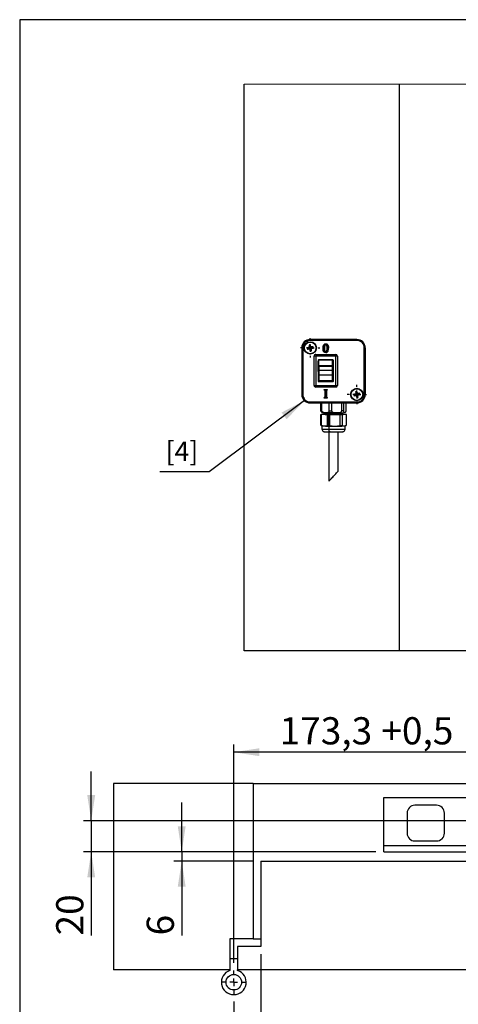
# Model space of a CAD drawing. Units: millimetres. Extents: x 10 to 410, y 10 to 310.
# Drawn here: x 10 to 66, y 160 to 287 of the extents above; entities that cross this region are included whole.
import ezdxf

# ---------------------------------------------------------------- set-up
doc = ezdxf.new("R2010")
doc.units = ezdxf.units.MM
doc.layers.add('FORMAT', color=7, linetype='Continuous')
doc.layers.add('KENNZEICHNUNG', color=7, linetype='Continuous')
doc.styles.add('SLDTEXTSTYLE0', font='ARIAL.TTF', dxfattribs={"width": 0.948})
doc.styles.get("Standard").update_dxf_attribs({"font": 'ARIAL.TTF'})
doc.dimstyles.new('SLDDIMSTYLE0', dxfattribs={"dimtxt": 0.18, "dimasz": 3.302, "dimexe": 0, "dimexo": 0.0625, "dimgap": 0, "dimtad": 0, "dimtih": 1, "dimtoh": 1, "dimdec": 0, "dimrnd": 1e-09, "dimzin": 0, "dimdsep": 46, "dimtxsty": 'Standard', "dimsah": 1, "dimcen": 0.09, "dimadec": 0, "dimazin": 0, "dimtfac": 3.302, "dimtdec": 0, "dimtofl": 0, "dimtmove": 0, "dimatfit": 3, "dimfxl": 0, "dimfrac": 2, "dimtolj": 1, "dimtzin": 0, "dimarcsym": 0})
doc.dimstyles.new('SLDDIMSTYLE2', dxfattribs={"dimtxt": 3.5, "dimasz": 3.302, "dimexe": 0, "dimexo": 0.0625, "dimgap": 0.875, "dimtad": 1, "dimlfac": 5, "dimrnd": 1e-09, "dimzin": 12, "dimdsep": 46, "dimtxsty": 'SLDTEXTSTYLE0', "dimsah": 1, "dimcen": 0.09, "dimadec": 0, "dimazin": 3, "dimtfac": 1, "dimtofl": 0, "dimtmove": 0, "dimatfit": 3, "dimfxl": 0, "dimfrac": 2, "dimtolj": 1, "dimtzin": 12, "dimarcsym": 0})
doc.dimstyles.new('SLDDIMSTYLE4', dxfattribs={"dimtxt": 3.5, "dimasz": 3.302, "dimexe": 0, "dimexo": 0.0625, "dimgap": 0.875, "dimtad": 1, "dimlfac": 5, "dimrnd": 1e-09, "dimzin": 12, "dimdsep": 46, "dimtxsty": 'SLDTEXTSTYLE0', "dimsah": 1, "dimcen": 0.09, "dimadec": 0, "dimazin": 3, "dimtfac": 1, "dimtmove": 0, "dimatfit": 0, "dimfxl": 0, "dimfrac": 2, "dimtolj": 1, "dimtzin": 12, "dimarcsym": 0})

# ---------------------------------------------------------------- blocks, each defined once
blk = doc.blocks.new('SW_CENTERMARKSYMBOL_0')
at = {"layer": 'FORMAT', "color": 0}
for p, q in [((-1, 0), (-1.25, 0)), ((0, 0), (-0.5, 0)), ((0, 1), (0, 1.25)), ((0, 0), (0, 0.5)), ((0, 0), (0, -0.5)), ((0, 0), (0.5, 0)), ((1, 0), (1.25, 0)), ((0, -1), (0, -1.25))]:
    blk.add_line(p, q, dxfattribs=at)
blk = doc.blocks.new('SW_CENTERMARKSYMBOL_1')
at = {"layer": 'FORMAT', "color": 0}
for p, q in [((-1, 0), (-1.25, 0)), ((0, 0), (-0.5, 0)), ((0, 1), (0, 1.25)), ((0, 0), (0, 0.5)), ((0, 0), (0, -0.5)), ((0, 0), (0.5, 0)), ((1, 0), (1.25, 0)), ((0, -1), (0, -1.25))]:
    blk.add_line(p, q, dxfattribs=at)
blk = doc.blocks.new('_D_28')
at = {"layer": 'FORMAT', "color": 7}
for p, q in [((37.5, 165.49), (37.5, 193.63)), ((72.16, 186.3), (72.16, 193.63)), ((72.16, 192.63), (37.5, 192.63))]:
    blk.add_line(p, q, dxfattribs=at)
for points in [[(37.5, 192.63), (40.8, 192.12), (40.8, 193.14)], [(72.16, 192.63), (68.86, 193.14), (68.86, 192.12)]]:
    blk.add_solid(points, dxfattribs=at)
at = {"layer": 'FORMAT', "color": 7, "char_height": 3.5, "attachment_point": 1, "style": 'SLDTEXTSTYLE0'}
for s, insert in [('173,3', (43.4, 197.14)), (' +0,5', (55.43, 197.14))]:
    blk.add_mtext(s, dxfattribs=dict(at, insert=insert))
blk = doc.blocks.new('_D_32')
at = {"layer": 'FORMAT', "color": 7}
for p, q in [((19.15, 183.8), (19.15, 190.15)), ((69.66, 183.8), (18.15, 183.8)), ((19.15, 183.8), (19.15, 179.8)), ((55.81, 179.8), (18.15, 179.8)), ((19.15, 179.8), (19.15, 169.02))]:
    blk.add_line(p, q, dxfattribs=at)
for points in [[(19.15, 183.8), (19.66, 187.1), (18.64, 187.1)], [(19.15, 179.8), (18.64, 176.49), (19.66, 176.49)]]:
    blk.add_solid(points, dxfattribs=at)
at = {"layer": 'FORMAT', "color": 7, "insert": (14.64, 169.02), "char_height": 3.5, "attachment_point": 1, "rotation": 90, "style": 'SLDTEXTSTYLE0'}
blk.add_mtext('20', dxfattribs=at)
blk = doc.blocks.new('_D_33')
at = {"layer": 'FORMAT', "color": 7}
for p, q in [((30.8, 179.8), (30.8, 186.15)), ((55.81, 179.8), (29.8, 179.8)), ((30.8, 179.8), (30.8, 178.6)), ((40, 178.6), (29.8, 178.6)), ((30.8, 178.6), (30.8, 169.03))]:
    blk.add_line(p, q, dxfattribs=at)
for points in [[(30.8, 179.8), (31.31, 183.1), (30.29, 183.1)], [(30.8, 178.6), (30.29, 175.29), (31.31, 175.29)]]:
    blk.add_solid(points, dxfattribs=at)
at = {"layer": 'FORMAT', "color": 7, "insert": (26.29, 169.03), "char_height": 3.5, "attachment_point": 1, "rotation": 90, "style": 'SLDTEXTSTYLE0'}
blk.add_mtext('6', dxfattribs=at)
blk = doc.blocks.new('_D_34')
at = {"layer": 'FORMAT', "color": 7}
for p, q in [((41, 166.6), (41, 153.26)), ((37.5, 160.5), (37.5, 153.26)), ((37.5, 154.26), (31.15, 154.26)), ((37.5, 154.26), (41, 154.26)), ((41, 154.26), (79.41, 154.26))]:
    blk.add_line(p, q, dxfattribs=at)
for points in [[(37.5, 154.26), (34.2, 154.77), (34.2, 153.76)], [(41, 154.26), (44.3, 153.76), (44.3, 154.77)]]:
    blk.add_solid(points, dxfattribs=at)
at = {"layer": 'FORMAT', "color": 7, "insert": (45.07, 158.78), "char_height": 3.5, "attachment_point": 1, "style": 'SLDTEXTSTYLE0'}
blk.add_mtext('Y max = 44 (63)', dxfattribs=at)
blk = doc.blocks.new('SW_CENTERMARKSYMBOL_10')
at = {"layer": 'FORMAT', "color": 0}
for p, q in [((0, 1), (0, 1.498)), ((-1, 0), (-1.498, 0)), ((0, 0), (-0.5, 0)), ((0, 0), (-0.5, 0)), ((0, 0), (0, 0.5)), ((0, 0), (0, 0.5)), ((0, 0), (0, -0.5)), ((0, 0), (0.5, 0)), ((0, 0), (0, -0.5)), ((0, 0), (0.5, 0)), ((1, 0), (1.498, 0)), ((0, -1), (0, -1.498))]:
    blk.add_line(p, q, dxfattribs=at)

msp = doc.modelspace()

# ---------------------------------------------------------------- linework, layer by layer
at = {"color": 7, "linetype": 'Continuous', "lineweight": 18}
msp.add_line((294.8484, 278.7002), (38.8484, 278.7002), dxfattribs=at)
at = {"color": 7, "linetype": 'Continuous', "lineweight": 25}
for p, q in [((38.8484, 205.7118), (38.8484, 278.7002)), ((58.8484, 205.7118), (58.8484, 278.7002)), ((47.2875, 245.0106), (47.1924, 245.0758)), ((47.2239, 244.8491), (47.3315, 244.7754)), ((47.2875, 245.0106), (47.2973, 245.0124)), ((47.3315, 244.7754), (47.2875, 245.0106)), ((47.2973, 245.0124), (47.3624, 245.1075)), ((47.2973, 245.0124), (47.341, 244.7788)), ((47.341, 244.7788), (47.4146, 244.8863)), ((53.3484, 245.7962), (47.3484, 245.7962)), ((53.3484, 245.7927), (47.3484, 245.7927)), ((47.3484, 245.7735), (47.3484, 245.7927)), ((47.3484, 245.7735), (53.3484, 245.7735)), ((47.3484, 245.7735), (47.3484, 245.6735)), ((53.3484, 245.6735), (47.3484, 245.6735)), ((47.4858, 244.8363), (47.4121, 244.7287)), ((47.6473, 244.7727), (47.7124, 244.8678)), ((49.3508, 245.2427), (49.3508, 245.2435)), ((53.3484, 245.7735), (53.3484, 245.7927)), ((53.3484, 245.7735), (53.3484, 245.6735)), ((46.2639, 244.7118), (46.2639, 238.7118)), ((46.2867, 244.7118), (46.2675, 244.7118)), ((46.2675, 244.7118), (46.2675, 238.7118)), ((46.3867, 244.7118), (46.2867, 244.7118)), ((46.2867, 238.7118), (46.2867, 244.7118)), ((46.3867, 244.7118), (46.3867, 238.7118)), ((47.0477, 244.6606), (46.9526, 244.7257)), ((47.0496, 244.6508), (46.9844, 244.5557)), ((47.0477, 244.6606), (47.2814, 244.7043)), ((47.0496, 244.6508), (47.0477, 244.6606)), ((47.2848, 244.6948), (47.0496, 244.6508)), ((47.2814, 244.7043), (47.1739, 244.7779)), ((47.2111, 244.5872), (47.2848, 244.6948)), ((47.3315, 244.7754), (47.2814, 244.7043)), ((47.3559, 244.6447), (47.2823, 244.5372)), ((47.2848, 244.6948), (47.3559, 244.6447)), ((47.3996, 244.4111), (47.3345, 244.316)), ((47.4121, 244.7287), (47.341, 244.7788)), ((47.3996, 244.4111), (47.3559, 244.6447)), ((47.3654, 244.6481), (47.4154, 244.7192)), ((47.4729, 244.5744), (47.3654, 244.6481)), ((47.3654, 244.6481), (47.4094, 244.4129)), ((47.4094, 244.4129), (47.3996, 244.4111)), ((47.4094, 244.4129), (47.5045, 244.3478)), ((47.4121, 244.7287), (47.6473, 244.7727)), ((47.6491, 244.7629), (47.4154, 244.7192)), ((47.4154, 244.7192), (47.5229, 244.6456)), ((47.6473, 244.7727), (47.6491, 244.7629)), ((47.6491, 244.7629), (47.7442, 244.6978)), ((48.0484, 243.6718), (47.8484, 243.6718)), ((47.8484, 239.8718), (47.8484, 243.6718)), ((48.0484, 243.8718), (48.0484, 243.6718)), ((48.0484, 243.8718), (50.6484, 243.8718)), ((50.6484, 243.6718), (48.0484, 243.6718)), ((48.0484, 243.6718), (48.0484, 239.8718)), ((49.3386, 244.1166), (49.3386, 244.1158)), ((50.6484, 243.6718), (50.6484, 243.8718)), ((50.6484, 239.8718), (50.6484, 243.6718)), ((50.8484, 243.6718), (50.6484, 243.6718)), ((50.8484, 243.6718), (50.8484, 239.8718)), ((54.4101, 244.7118), (54.3102, 244.7118)), ((54.3102, 238.7118), (54.3102, 244.7118)), ((54.4101, 244.7118), (54.4101, 238.7118)), ((54.4101, 244.7118), (54.4294, 244.7118)), ((54.4294, 238.7118), (54.4294, 244.7118)), ((54.4329, 238.7118), (54.4329, 244.7118)), ((48.3484, 243.0718), (48.3484, 242.4046)), ((48.3484, 242.4046), (48.3484, 242.9945)), ((48.3484, 241.902), (48.3484, 242.4046)), ((50.2484, 243.1718), (48.4484, 243.1718)), ((50.2084, 243.1333), (48.4484, 243.1333)), ((48.4484, 242.3403), (48.4484, 242.4668)), ((48.4484, 242.4668), (50.2084, 242.4668)), ((50.2084, 242.3403), (48.4484, 242.3403)), ((48.4484, 242.3403), (48.4484, 241.8377)), ((50.2084, 242.3403), (50.2084, 242.4668)), ((50.2084, 241.8377), (50.2084, 242.3403)), ((50.3084, 242.9134), (50.3084, 242.4046)), ((50.3084, 242.4046), (50.3084, 241.902)), ((50.3484, 240.4718), (50.3484, 243.0718)), ((48.3484, 241.6847), (48.3484, 241.902)), ((48.3484, 241.6847), (48.3484, 240.4718)), ((48.3484, 241.1949), (48.4484, 241.1949)), ((48.4484, 241.8377), (50.2084, 241.8377)), ((48.4484, 241.8377), (48.4484, 241.1949)), ((50.2084, 241.1949), (48.4484, 241.1949)), ((48.4484, 241.1949), (48.4484, 240.5388)), ((50.2084, 241.1949), (50.2084, 241.8377)), ((50.2084, 241.1949), (50.3084, 241.1949)), ((50.2084, 240.5388), (50.2084, 241.1949)), ((50.3084, 241.902), (50.3084, 241.1949)), ((50.3084, 241.1949), (50.3084, 240.5388)), ((47.8484, 239.8718), (48.0484, 239.8718)), ((48.0484, 239.8718), (48.0484, 239.6718)), ((48.0484, 239.8718), (50.6484, 239.8718)), ((48.4484, 240.5388), (48.3484, 240.5388)), ((48.4484, 240.4408), (48.4484, 240.5388)), ((48.4484, 240.5388), (50.2084, 240.5388)), ((50.2084, 240.4408), (48.4484, 240.4408)), ((48.4484, 240.3891), (50.2084, 240.3891)), ((48.4484, 240.3718), (50.2484, 240.3718)), ((50.2084, 240.4408), (50.2084, 240.5388)), ((50.3084, 240.5388), (50.2084, 240.5388)), ((50.3084, 240.5388), (50.3084, 240.5001)), ((50.6484, 239.6718), (50.6484, 239.8718)), ((50.6484, 239.8718), (50.8484, 239.8718)), ((46.2867, 238.7118), (46.2675, 238.7118)), ((46.3867, 238.7118), (46.2867, 238.7118)), ((50.6484, 239.6718), (48.0484, 239.6718)), ((49.1579, 239.3503), (49.5355, 239.3503)), ((49.1587, 239.3495), (49.1579, 239.3503)), ((49.1579, 239.2787), (49.1579, 239.3503)), ((49.1587, 239.3495), (49.5347, 239.3495)), ((49.1587, 239.2793), (49.1587, 239.3495)), ((49.1987, 239.3095), (49.1987, 239.3091)), ((49.4837, 239.3095), (49.1987, 239.3095)), ((49.2489, 238.4679), (49.2489, 239.1351)), ((49.2497, 238.4679), (49.2497, 239.1351)), ((49.2897, 239.1351), (49.2897, 238.4678)), ((49.4035, 238.4678), (49.4035, 239.1351)), ((49.4435, 239.1351), (49.4435, 238.4679)), ((49.4435, 239.1351), (49.4443, 239.1351)), ((49.4443, 239.1351), (49.4443, 238.4679)), ((49.5347, 239.3495), (49.5355, 239.3503)), ((49.5355, 239.3503), (49.5355, 239.281)), ((53.0478, 238.6606), (52.9526, 238.7257)), ((53.0496, 238.6508), (52.9844, 238.5557)), ((53.0478, 238.6606), (53.2814, 238.7043)), ((53.0496, 238.6508), (53.0478, 238.6606)), ((53.2848, 238.6948), (53.0496, 238.6508)), ((53.2814, 238.7043), (53.1739, 238.7779)), ((53.2875, 239.0106), (53.1924, 239.0758)), ((53.2111, 238.5872), (53.2848, 238.6948)), ((53.2239, 238.8491), (53.3315, 238.7754)), ((53.3315, 238.7754), (53.2814, 238.7043)), ((53.3559, 238.6447), (53.2823, 238.5372)), ((53.2848, 238.6948), (53.3559, 238.6447)), ((53.2875, 239.0106), (53.2972, 239.0124)), ((53.3315, 238.7754), (53.2875, 239.0106)), ((53.2972, 239.0124), (53.3624, 239.1075)), ((53.2972, 239.0124), (53.341, 238.7788)), ((53.341, 238.7788), (53.4146, 238.8863)), ((53.4121, 238.7287), (53.341, 238.7788)), ((53.3996, 238.4111), (53.3559, 238.6447)), ((53.3654, 238.6481), (53.4154, 238.7192)), ((53.4729, 238.5744), (53.3654, 238.6481)), ((53.3654, 238.6481), (53.4094, 238.4129)), ((53.4858, 238.8363), (53.4121, 238.7287)), ((53.4121, 238.7287), (53.6473, 238.7727)), ((53.6491, 238.7629), (53.4154, 238.7192)), ((53.4154, 238.7192), (53.5229, 238.6456)), ((53.6473, 238.7727), (53.7124, 238.8678)), ((53.6473, 238.7727), (53.6491, 238.7629)), ((53.6491, 238.7629), (53.7442, 238.6978)), ((54.4101, 238.7118), (54.3102, 238.7118)), ((54.4101, 238.7118), (54.4294, 238.7118)), ((47.3484, 237.75), (47.3484, 237.65)), ((47.3484, 237.75), (53.3484, 237.75)), ((53.3484, 237.65), (47.3484, 237.65)), ((47.3484, 237.65), (47.3484, 237.6308)), ((47.3484, 237.6308), (53.3484, 237.6308)), ((47.3484, 237.6273), (53.3484, 237.6273)), ((48.7263, 236.6493), (48.7263, 237.6273)), ((48.8082, 237.6273), (48.8082, 236.6443)), ((49.1579, 238.2527), (49.1579, 238.3244)), ((49.1587, 238.2535), (49.1579, 238.2527)), ((49.5355, 238.2527), (49.1579, 238.2527)), ((49.1587, 238.2535), (49.1587, 238.3237)), ((49.5347, 238.2535), (49.1587, 238.2535)), ((49.1987, 238.2937), (49.1987, 238.2935)), ((49.1987, 238.2935), (49.4837, 238.2935)), ((49.2497, 238.4679), (49.2489, 238.4679)), ((49.4435, 238.4679), (49.4443, 238.4679)), ((49.4443, 238.4679), (49.4479, 238.3953)), ((49.5347, 238.2535), (49.5355, 238.2527)), ((49.5355, 238.3215), (49.5355, 238.2527)), ((49.8036, 236.6275), (49.8036, 237.6273)), ((50.0933, 237.6273), (50.0933, 236.6262)), ((51.4258, 236.6329), (51.4258, 237.6273)), ((51.6335, 237.6273), (51.6335, 236.6366)), ((51.9706, 236.6601), (51.9706, 237.6273)), ((53.3996, 238.4111), (53.3345, 238.316)), ((53.3484, 237.75), (53.3484, 237.65)), ((53.3484, 237.65), (53.3484, 237.6308)), ((53.4094, 238.4129), (53.3996, 238.4111)), ((53.4094, 238.4129), (53.5045, 238.3478)), ((48.6983, 236.1451), (49.2135, 236.1662)), ((48.6983, 234.7601), (48.6983, 236.1451)), ((49.5687, 236.1206), (48.7347, 236.1399)), ((48.7347, 236.1399), (48.7347, 234.7549)), ((49.1038, 236.3031), (49.1038, 236.2016)), ((49.3205, 236.3151), (49.3205, 236.3025)), ((49.5687, 234.7356), (49.5687, 236.1206)), ((49.7035, 236.1194), (49.7035, 234.7344)), ((51.2189, 236.1215), (49.8436, 236.1185)), ((49.8436, 236.1185), (49.8436, 234.7335)), ((51.2189, 234.7365), (51.2189, 236.1215)), ((51.4406, 236.224), (51.4406, 236.2754)), ((51.9986, 236.1469), (51.4573, 236.1246)), ((51.4573, 236.1246), (51.4573, 234.7396)), ((51.593, 236.3285), (51.593, 236.3897)), ((51.593, 236.146), (51.593, 236.1762)), ((51.593, 236.1606), (51.9622, 236.1521)), ((51.9986, 234.7619), (51.9986, 236.1469)), ((48.6978, 234.7603), (48.8505, 234.6722)), ((48.7347, 234.7549), (49.1517, 234.6573)), ((48.8498, 234.6726), (48.8498, 234.2667)), ((49.1517, 234.6573), (49.5687, 234.7356)), ((49.7035, 234.7344), (49.763, 234.6489)), ((49.8436, 234.7335), (50.5312, 234.647)), ((50.5312, 234.647), (51.2189, 234.7365)), ((51.4573, 234.7396), (51.728, 234.6628)), ((51.728, 234.6628), (51.9986, 234.7619)), ((51.8464, 234.6722), (51.9607, 234.7382)), ((51.847, 234.2667), (51.847, 234.6726)), ((49.7493, 233.9111), (49.7493, 227.5367)), ((49.763, 234.2426), (49.763, 234.6489)), ((50.9475, 228.8486), (50.9475, 233.9111)), ((58.8484, 205.7118), (38.8484, 205.7118)), ((76.8484, 205.7118), (58.8484, 205.7118)), ((40.0029, 188.5951), (22.0029, 188.5951)), ((22.0029, 188.5951), (22.0029, 164.5951)), ((40.0029, 188.5951), (40.0029, 168.5951)), ((40.0029, 188.5951), (220.0029, 188.5951)), ((56.8129, 186.7951), (216.5129, 186.7951)), ((56.8129, 180.5951), (56.8129, 186.7951)), ((63.6129, 185.7951), (60.8129, 185.7951)), ((59.8129, 184.7951), (59.8129, 182.1951)), ((64.6129, 182.1951), (64.6129, 184.7951)), ((56.8129, 180.5951), (216.5129, 180.5951)), ((56.8129, 179.7951), (56.8129, 180.5951)), ((60.8129, 181.1951), (63.6129, 181.1951)), ((56.8129, 179.7951), (216.5129, 179.7951)), ((41.0029, 178.5951), (41.0029, 167.5951)), ((41.0029, 178.5951), (219.0029, 178.5951)), ((40.0029, 168.5951), (37.0029, 168.5951)), ((37.0029, 168.5951), (37.0029, 164.5951)), ((41.0029, 167.5951), (38.0029, 167.5951)), ((38.0029, 167.5951), (38.0029, 164.5951)), ((40.0029, 168.5951), (41.0029, 168.5951)), ((38.0029, 165.9951), (37.0029, 165.9951)), ((37.0029, 164.5951), (22.0029, 164.5951)), ((37.0029, 164.5951), (37.0029, 164.5149)), ((38.0029, 164.5149), (38.0029, 164.5951)), ((222.0029, 164.5951), (38.0029, 164.5951))]:
    msp.add_line(p, q, dxfattribs=at)
at = {"color": 1, "linetype": 'Continuous', "lineweight": 25}
for p, q in [((48.4484, 242.4668), (48.4484, 243.1333)), ((50.2084, 242.4668), (50.2084, 243.1333)), ((48.4484, 240.4408), (48.4484, 240.3893)), ((50.2084, 240.4408), (50.2084, 240.3897))]:
    msp.add_line(p, q, dxfattribs=at)
at = {"color": 7, "linetype": 'Continuous', "lineweight": 25, "flags": 128}
for points in [[(48.9937, 244.6697), (49.016, 244.9095), (49.0752, 245.075), (49.1412, 245.1621), (49.2341, 245.2215), (49.3294, 245.2426), (49.3508, 245.2435)], [(48.9945, 244.6697), (49.0055, 244.8461), (49.0758, 245.0744), (49.1561, 245.1744), (49.2426, 245.2239), (49.3392, 245.2423), (49.3508, 245.2427)], [(49.3509, 245.2027), (49.3407, 245.2023), (49.2564, 245.1863), (49.1817, 245.1437), (49.1109, 245.0551), (49.0451, 244.8405), (49.0345, 244.6697)], [(49.1484, 244.6935), (49.1542, 244.8611), (49.1861, 245.0408), (49.2144, 245.1066), (49.26, 245.1627), (49.3005, 245.1859), (49.3473, 245.1941)], [(49.347, 245.154), (49.3144, 245.1484), (49.2851, 245.1316), (49.2493, 245.087), (49.2241, 245.0283), (49.194, 244.858), (49.1884, 244.6935)], [(49.347, 245.1532), (49.3122, 245.1467), (49.2819, 245.1279), (49.2519, 245.0901), (49.2155, 244.9956), (49.194, 244.8467), (49.1892, 244.6935)], [(49.3473, 245.1941), (49.3473, 245.1924), (49.3472, 245.1858), (49.3472, 245.1733), (49.3471, 245.1631), (49.347, 245.1565), (49.347, 245.154)], [(49.5207, 244.6594), (49.5163, 244.805), (49.4826, 245.0137), (49.447, 245.0945), (49.4159, 245.1292), (49.3777, 245.1497), (49.347, 245.154)], [(49.5199, 244.6594), (49.506, 244.8993), (49.4822, 245.0125), (49.4492, 245.0897), (49.4202, 245.1245), (49.3882, 245.1452), (49.347, 245.1532)], [(49.3473, 245.1941), (49.3889, 245.1882), (49.4411, 245.1603), (49.4804, 245.1166), (49.5209, 245.0252), (49.5562, 244.8075), (49.5607, 244.6594)], [(49.3509, 245.2027), (49.3509, 245.2051), (49.3509, 245.2109), (49.3508, 245.2234), (49.3508, 245.2336), (49.3508, 245.2402), (49.3508, 245.2427)], [(49.3508, 245.2427), (49.3676, 245.2422), (49.4811, 245.2221), (49.5657, 245.1743), (49.6198, 245.1145), (49.6613, 245.0358), (49.7068, 244.8442), (49.7146, 244.6942)], [(49.6746, 244.6941), (49.6671, 244.8397), (49.6243, 245.0207), (49.5867, 245.092), (49.5402, 245.1435), (49.4677, 245.1844), (49.3663, 245.2022), (49.3509, 245.2027)], [(48.9945, 244.6697), (48.9942, 244.6697), (48.9937, 244.6697)], [(49.3386, 244.1158), (49.219, 244.1356), (49.1403, 244.1811), (49.0811, 244.2498), (49.0245, 244.3866), (48.9937, 244.6697)], [(49.0345, 244.6697), (49.0309, 244.6697), (49.0262, 244.6697), (49.0137, 244.6697), (49.0036, 244.6697), (48.9969, 244.6697), (48.9945, 244.6697)], [(49.3386, 244.1166), (49.2528, 244.1262), (49.1694, 244.1608), (49.1017, 244.2221), (49.0815, 244.2506), (49.0272, 244.3794), (48.9977, 244.5678), (48.9945, 244.6697)], [(49.0345, 244.6697), (49.0376, 244.5704), (49.0658, 244.39), (49.1154, 244.2719), (49.133, 244.2471), (49.1906, 244.1948), (49.2622, 244.1651), (49.3385, 244.1566)], [(49.3503, 244.1651), (49.3399, 244.1659), (49.2951, 244.1775), (49.2572, 244.2038), (49.2157, 244.2592), (49.1835, 244.3384), (49.1547, 244.5148), (49.1484, 244.6935)], [(49.1884, 244.6935), (49.1875, 244.6935), (49.1852, 244.6935), (49.1814, 244.6935), (49.1765, 244.6935), (49.1704, 244.6935), (49.1635, 244.6935), (49.1561, 244.6935), (49.1484, 244.6935)], [(49.1884, 244.6935), (49.1946, 244.518), (49.2219, 244.3495), (49.2509, 244.2784), (49.2848, 244.2329), (49.3121, 244.2137), (49.3433, 244.2057), (49.3508, 244.2052)], [(49.1884, 244.6935), (49.1886, 244.6935), (49.1892, 244.6935)], [(49.1892, 244.6935), (49.2022, 244.4535), (49.2312, 244.3239), (49.2576, 244.2683), (49.2898, 244.2294), (49.3156, 244.213), (49.3457, 244.2063), (49.3508, 244.206)], [(49.3385, 244.1566), (49.3758, 244.1583), (49.4582, 244.1769), (49.5312, 244.2201), (49.6004, 244.3091), (49.6208, 244.3526), (49.67, 244.5779), (49.6746, 244.6941)], [(49.3386, 244.1166), (49.3386, 244.119), (49.3386, 244.1257), (49.3385, 244.1358), (49.3385, 244.1483), (49.3385, 244.1541), (49.3385, 244.1566)], [(49.3386, 244.1166), (49.3791, 244.1184), (49.4726, 244.1396), (49.5573, 244.1899), (49.6356, 244.2901), (49.6578, 244.3375), (49.7098, 244.5745), (49.7146, 244.6942), (49.7146, 244.6942)], [(49.466, 244.1381), (49.3835, 244.118), (49.3386, 244.1158)], [(49.5607, 244.6594), (49.5585, 244.5554), (49.5333, 244.3582), (49.4804, 244.2349), (49.4424, 244.1955), (49.3931, 244.1709), (49.3503, 244.1651)], [(49.3508, 244.2052), (49.382, 244.2093), (49.4184, 244.2275), (49.4481, 244.2584), (49.4945, 244.3678), (49.5185, 244.5572), (49.5207, 244.6594)], [(49.3508, 244.206), (49.3908, 244.2131), (49.4257, 244.2344), (49.4587, 244.2761), (49.4936, 244.3675), (49.5148, 244.5115), (49.5199, 244.6594)], [(49.5207, 244.6594), (49.5205, 244.6594), (49.5199, 244.6594)], [(49.5607, 244.6594), (49.5564, 244.6594), (49.5525, 244.6594), (49.54, 244.6594), (49.5298, 244.6594), (49.5232, 244.6594), (49.5207, 244.6594)], [(49.7146, 244.6942), (49.7122, 244.6942), (49.7055, 244.6942), (49.6954, 244.6942), (49.6829, 244.6941), (49.6783, 244.6941), (49.6746, 244.6941)], [(49.7146, 244.6942), (49.7149, 244.6942), (49.7154, 244.6942)], [(48.3484, 242.4046), (48.3504, 242.4167), (48.356, 242.4284), (48.3653, 242.4392), (48.3777, 242.4486), (48.3929, 242.4563), (48.4102, 242.4621), (48.4289, 242.4656), (48.4484, 242.4668)], [(48.3484, 242.4046), (48.3504, 242.392), (48.356, 242.38), (48.3653, 242.3689), (48.3777, 242.3591), (48.3929, 242.3511), (48.4102, 242.3452), (48.4289, 242.3415), (48.4484, 242.3403)], [(50.3084, 242.4046), (50.3065, 242.4167), (50.3008, 242.4284), (50.2916, 242.4392), (50.2791, 242.4486), (50.264, 242.4563), (50.2467, 242.4621), (50.2279, 242.4656), (50.2084, 242.4668)], [(50.2084, 242.3403), (50.2279, 242.3415), (50.2467, 242.3452), (50.264, 242.3511), (50.2791, 242.3591), (50.2916, 242.3689), (50.3008, 242.38), (50.3065, 242.392), (50.3084, 242.4046)], [(48.3484, 241.902), (48.3504, 241.8894), (48.356, 241.8774), (48.3653, 241.8662), (48.3777, 241.8565), (48.3929, 241.8485), (48.4102, 241.8426), (48.4289, 241.8389), (48.4484, 241.8377)], [(50.2084, 241.8377), (50.2279, 241.8389), (50.2467, 241.8426), (50.264, 241.8485), (50.2791, 241.8565), (50.2916, 241.8662), (50.3008, 241.8774), (50.3065, 241.8894), (50.3084, 241.902)], [(49.1587, 239.2793), (49.1586, 239.2792), (49.1579, 239.2787)], [(49.2489, 239.1351), (49.2409, 239.2274), (49.2321, 239.2451), (49.2198, 239.2564), (49.1731, 239.2743), (49.1579, 239.2787)], [(49.1587, 239.3495), (49.1596, 239.3487), (49.1619, 239.3463), (49.1657, 239.3426), (49.1706, 239.3376), (49.1767, 239.3316), (49.1835, 239.3247), (49.191, 239.3173), (49.1987, 239.3095)], [(49.2497, 239.1351), (49.2497, 239.1351), (49.2399, 239.2328), (49.2312, 239.2474), (49.2183, 239.2582), (49.1587, 239.2793)], [(49.1987, 239.3091), (49.2387, 239.2926), (49.2618, 239.2732), (49.2771, 239.2472), (49.2897, 239.1351)], [(49.2497, 239.1351), (49.2495, 239.1351), (49.2489, 239.1351)], [(49.2897, 239.1351), (49.2819, 239.1351), (49.2745, 239.1351), (49.2676, 239.1351), (49.2616, 239.1351), (49.2566, 239.1351), (49.2528, 239.1351), (49.2505, 239.1351), (49.2497, 239.1351)], [(49.4035, 239.1351), (49.4053, 239.1926), (49.4149, 239.2478), (49.4285, 239.2747), (49.4504, 239.2953), (49.4776, 239.3076), (49.4837, 239.3095)], [(49.4435, 239.1351), (49.4427, 239.1351), (49.4403, 239.1351), (49.4366, 239.1351), (49.4316, 239.1351), (49.4256, 239.1351), (49.4187, 239.1351), (49.4113, 239.1351), (49.4035, 239.1351)], [(49.5347, 239.2816), (49.4898, 239.2696), (49.4725, 239.262), (49.4604, 239.2506), (49.453, 239.2357), (49.4452, 239.1899), (49.4435, 239.1351)], [(49.5355, 239.281), (49.5006, 239.2719), (49.4755, 239.2629), (49.4635, 239.2531), (49.4553, 239.24), (49.4497, 239.2194), (49.4467, 239.1984), (49.4453, 239.1773), (49.4443, 239.1351)], [(49.5342, 239.316), (49.4847, 239.3097), (49.4837, 239.3095)], [(49.5347, 239.2816), (49.5347, 239.2816), (49.5355, 239.281)], [(49.1579, 238.3244), (49.1987, 238.3367), (49.2197, 238.3458), (49.2316, 238.3566), (49.2396, 238.3704), (49.2469, 238.4089), (49.2489, 238.4679)], [(49.1587, 238.3237), (49.1702, 238.3269), (49.2148, 238.3423), (49.2285, 238.3517), (49.2386, 238.3662), (49.2479, 238.4108), (49.2497, 238.4679)], [(49.1987, 238.2935), (49.191, 238.2858), (49.1835, 238.2783), (49.1767, 238.2714), (49.1706, 238.2654), (49.1657, 238.2604), (49.1619, 238.2567), (49.1596, 238.2544), (49.1587, 238.2535)], [(49.2897, 238.4678), (49.2877, 238.4078), (49.2745, 238.3486), (49.2571, 238.3238), (49.2321, 238.3063), (49.1987, 238.2937)], [(49.2897, 238.4678), (49.2819, 238.4678), (49.2745, 238.4679), (49.2676, 238.4679), (49.2615, 238.4679), (49.2566, 238.4679), (49.2528, 238.4679), (49.2505, 238.4679), (49.2497, 238.4679)], [(49.4837, 238.2935), (49.456, 238.3042), (49.4326, 238.3231), (49.4169, 238.3486), (49.4052, 238.4079), (49.4035, 238.4678)], [(49.4435, 238.4679), (49.4435, 238.4679), (49.4451, 238.4103), (49.4538, 238.3641), (49.4628, 238.3493), (49.4751, 238.3393), (49.5347, 238.3209)], [(49.4517, 238.3752), (49.455, 238.3634), (49.464, 238.3491), (49.4776, 238.3389), (49.5355, 238.3215)], [(49.4837, 238.2935), (49.4847, 238.2933), (49.5342, 238.2868)], [(49.5347, 238.3209), (49.5347, 238.3209), (49.5355, 238.3215)], [(48.7951, 236.4695), (48.7708, 236.4795), (48.7517, 236.5128), (48.7376, 236.5541), (48.729, 236.6016), (48.727, 236.6252), (48.7263, 236.6493)], [(48.7871, 236.4616), (48.7914, 236.4572), (48.8353, 236.4284), (48.8706, 236.4133), (48.8943, 236.4063), (48.9139, 236.4022), (48.9383, 236.3987), (48.9884, 236.3945), (49.1032, 236.3895), (49.2807, 236.3849), (49.5008, 236.3813), (49.7574, 236.3786), (50.04, 236.3769), (50.2574, 236.3765)], [(48.8082, 236.6443), (48.8102, 236.6202), (48.8161, 236.5963), (48.8414, 236.5477), (48.883, 236.5048), (48.9395, 236.4692), (49.303, 236.4032), (49.6723, 236.4568), (49.7288, 236.4905), (49.7704, 236.532), (49.7958, 236.5797), (49.8017, 236.6034), (49.8036, 236.6275)], [(49.2581, 236.3523), (49.1814, 236.328), (49.1048, 236.3037)], [(49.1055, 236.2004), (49.182, 236.1762), (49.2586, 236.152)], [(49.1277, 236.2016), (49.1302, 236.2054), (49.3205, 236.2135), (49.6673, 236.2235), (50.1177, 236.2362), (50.6033, 236.2521), (51.0501, 236.2713), (51.3901, 236.2932), (51.5715, 236.317), (51.5692, 236.3285)], [(49.3205, 236.3151), (49.1302, 236.307), (49.1277, 236.3031)], [(49.2752, 236.1495), (49.26, 236.1476), (49.2562, 236.146), (49.26, 236.1444), (49.2716, 236.1428), (49.2913, 236.1412), (49.3176, 236.1397), (49.3513, 236.1382), (49.3928, 236.1367), (49.4417, 236.1353), (49.4952, 236.1341), (49.5549, 236.1329), (49.6217, 236.1317), (49.6943, 236.1307), (49.8184, 236.1293), (49.8853, 236.1287), (49.9547, 236.1282)], [(51.4216, 236.2702), (51.4217, 236.2694), (51.2625, 236.2467), (50.9642, 236.2255), (50.5721, 236.2067), (50.146, 236.1907), (49.7507, 236.1776), (49.4464, 236.167), (49.2794, 236.1579), (49.2765, 236.1521)], [(51.4197, 236.2242), (51.4217, 236.2131), (51.2625, 236.1904), (50.9642, 236.1692), (50.5721, 236.1504), (50.146, 236.1344), (49.9547, 236.1282)], [(50.0933, 236.6262), (50.0959, 236.602), (50.104, 236.578), (50.1384, 236.5297), (50.1943, 236.4879), (50.2704, 236.4537), (50.7595, 236.3968)], [(50.2571, 236.3764), (50.4231, 236.3764), (50.7316, 236.3773)], [(50.7316, 236.3773), (51.021, 236.3794), (51.2324, 236.3819)], [(50.7595, 236.3968), (51.2487, 236.4586), (51.3245, 236.4934), (51.3806, 236.5359), (51.415, 236.5845), (51.4231, 236.6086), (51.4258, 236.6329)], [(51.5692, 236.1762), (51.5715, 236.1646), (51.4622, 236.1479), (51.2646, 236.1313)], [(51.4244, 236.2702), (51.5008, 236.2944), (51.5773, 236.3186)], [(51.5777, 236.1859), (51.5011, 236.2101), (51.4406, 236.2293)], [(51.6335, 236.6366), (51.6341, 236.6125), (51.6361, 236.5889), (51.6447, 236.5413), (51.6588, 236.5001), (51.6779, 236.4668), (51.801, 236.4155), (51.9261, 236.484), (51.9452, 236.52), (51.9593, 236.5632), (51.9679, 236.612), (51.9699, 236.6359), (51.9706, 236.6601)], [(48.8546, 234.2663), (48.8621, 234.1742), (48.908, 234.0716), (48.968, 234.0018), (49.0309, 233.9565), (49.0873, 233.9308), (49.1261, 233.9193), (49.1509, 233.9142), (49.1741, 233.9108), (49.2108, 233.9074), (49.3105, 233.9025), (49.4557, 233.8985), (49.6562, 233.8952), (49.8993, 233.8927)], [(49.902, 233.8927), (49.8748, 233.8985), (49.8488, 233.9176), (49.8248, 233.9495), (49.8037, 233.9928), (49.7864, 234.046), (49.7736, 234.107), (49.7657, 234.1733), (49.763, 234.2426)], [(49.8993, 233.8927), (50.0324, 233.8919), (50.2989, 233.8911), (50.5683, 233.8915), (50.8258, 233.8929), (51.0576, 233.8954), (51.2515, 233.8987), (51.399, 233.9029), (51.5019, 233.9086), (51.5346, 233.9124), (51.5634, 233.9176), (51.6025, 233.9283), (51.6716, 233.9598), (51.7445, 234.0167), (51.8103, 234.1091), (51.8452, 234.231), (51.8423, 234.267)], [(49.7493, 227.5367), (49.7568, 227.5449), (49.7823, 227.5727), (49.8249, 227.6194), (49.8834, 227.6835), (49.9561, 227.763), (50.0407, 227.8556), (50.1346, 227.9585), (50.235, 228.0684), (50.3389, 228.1822), (50.4431, 228.2962), (50.5443, 228.4071), (50.6397, 228.5115), (50.7262, 228.6062), (50.8012, 228.6883), (50.8624, 228.7554), (50.9081, 228.8054), (50.9367, 228.8367), (50.9475, 228.8485)]]:
    msp.add_lwpolyline(points, dxfattribs=at)
at = {"color": 7, "linetype": 'Continuous', "lineweight": 25}
for centre, radius in [((47.3484, 244.7118), 0.8), ((47.3484, 244.7118), 0.786), ((47.3484, 244.7118), 0.75), ((53.3484, 238.7118), 0.8), ((53.3484, 238.7118), 0.786), ((53.3484, 238.7118), 0.75), ((37.5029, 162.9951), 0.998)]:
    msp.add_circle(centre, radius, dxfattribs=at)
for centre, radius, start, end in [((47.3484, 244.7117), 1.0845, 90.000672, 179.999328), ((47.3484, 244.7117), 1.081, 90.000786, 179.999431), ((47.3484, 244.7118), 1.0617, 90.000113, 179.999968), ((47.3484, 244.7118), 0.9617, 90.000066, 180.000489), ((50.8466, 242.2506), 4.4583, 144.348483, 145.466416), ((48.3663, 239.2694), 5.9238, 99.757385, 101.430253), ((52.522, 245.7019), 5.3663, 186.700408, 189.144079), ((42.1521, 243.7619), 5.3812, 12.060587, 14.481435), ((44.9232, 241.2639), 4.3964, 54.347153, 55.480813), ((48.342, 239.5137), 5.391, 96.706788, 99.139194), ((41.903, 243.693), 5.927, 9.760374, 11.43239), ((53.3484, 244.7118), 1.0845, 359.999597, 90.000403), ((53.3484, 244.7118), 1.0809, 359.99949, 90.000292), ((53.3484, 244.7118), 1.0617, 0.000032, 89.999887), ((53.3484, 244.7117), 0.9617, 0.000723, 89.999432), ((48.3015, 239.5024), 5.3946, 102.065096, 104.479926), ((52.7467, 245.7217), 5.879, 189.753542, 191.439222), ((46.3542, 249.9142), 5.3954, 276.707778, 279.138203), ((49.7737, 248.1596), 4.3964, 234.347153, 235.480813), ((52.5279, 245.6577), 5.3639, 192.056674, 194.485348), ((46.3304, 250.1547), 5.9244, 279.757587, 281.430293), ((43.9526, 247.1004), 4.3328, 324.338911, 325.489121), ((42.1748, 243.7216), 5.3663, 6.700433, 9.14408), ((46.3971, 249.914), 5.3874, 282.062628, 284.480832), ((48.0484, 243.6718), 0.2, 89.99756, 179.999772), ((18.9986, 244.5285), 30.3539, 359.314183, 359.389788), ((50.6484, 243.6718), 0.2, 0.000228, 89.999025), ((48.4484, 243.0718), 0.1, 89.993276, 180.010993), ((48.4484, 243.0333), 0.1, 89.991316, 180.006122), ((50.2084, 243.0333), 0.1, 359.996394, 89.985674), ((50.2484, 243.0718), 0.1, 0.000667, 90.001894), ((48.0484, 239.8718), 0.2, 180.000303, 270.002258), ((48.4474, 240.5398), 0.099, 180.579304, 270.57982), ((48.4484, 240.4717), 0.1, 179.989007, 270.006724), ((48.4484, 240.4892), 0.1, 198.081879, 269.986331), ((50.2094, 240.5398), 0.099, 269.42409, 359.416786), ((50.2084, 240.4892), 0.1, 270.030319, 359.478965), ((50.2484, 240.4718), 0.1, 269.998106, 359.999333), ((50.6484, 239.8718), 0.2, 270.001157, 359.999697), ((47.3484, 238.7118), 1.0845, 180.000672, 269.999328), ((47.3484, 238.7118), 1.081, 180.000521, 269.999281), ((47.3484, 238.7118), 1.0617, 180.000032, 269.999887), ((47.3484, 238.7118), 0.9617, 179.999564, 269.999859), ((50.4287, 237.6176), 2.0914, 126.022939, 127.389632), ((50.1291, 239.3077), 0.595, 179.196508, 182.510577), ((50.2405, 239.322), 0.7063, 177.764507, 180.481626), ((54.299, 233.5133), 5.3835, 102.062499, 104.48234), ((58.7761, 239.7268), 5.9088, 189.753929, 191.431072), ((52.3553, 243.9065), 5.3876, 276.706027, 279.139955), ((56.8162, 236.2726), 4.4207, 144.350343, 145.477689), ((54.3679, 233.2613), 5.9321, 99.758669, 101.429212), ((58.5448, 239.705), 5.3892, 186.705633, 189.13888), ((55.8008, 242.1982), 4.4436, 234.353176, 235.47479), ((58.5679, 239.6671), 5.405, 192.065903, 194.476119), ((53.3484, 238.7118), 0.9617, 270.000644, 359.999223), ((53.3484, 238.7118), 1.0617, 270.000113, 359.999968), ((53.3484, 238.7117), 1.0809, 269.99964, 0.000557), ((53.3484, 238.7118), 1.0845, 269.999597, 0.000403), ((48.1602, 237.7635), 5.3731, 12.061652, 14.486218), ((50.9457, 235.2965), 4.3569, 54.337559, 55.481378), ((49.8838, 241.1487), 4.4169, 324.349854, 325.478178), ((48.1111, 237.7128), 5.4307, 6.71492, 9.129593), ((54.3424, 233.5109), 5.3938, 96.706949, 99.13821), ((52.3967, 243.9154), 5.3888, 282.063695, 284.481145), ((47.8847, 237.69), 5.9456, 9.759109, 11.425892), ((49.1897, 238.3651), 0.0516, 232.096611, 233.211802), ((50.2749, 239.7663), 1.8239, 232.268993, 233.841075), ((49.4132, 241.6557), 3.188, 269.826311, 270.545128), ((50.0451, 238.278), 0.511, 179.017458, 182.748271), ((50.4134, 238.2907), 0.8792, 178.027045, 180.253548), ((52.3312, 244.1508), 5.9205, 279.756247, 281.430181), ((48.7386, 236.2981), 0.1583, 255.244192, 268.594702), ((48.8841, 238.5562), 1.9134, 265.270179, 267.727717), ((49.9537, 227.7454), 8.6335, 90.7843, 94.490069), ((47.7205, 307.417), 71.1199, 271.289069, 272.789008), ((50.2242, 306.4899), 70.3724, 269.466279, 269.576026), ((50.2929, 316.1591), 80.0418, 269.578086, 269.678362), ((50.3266, 322.998), 86.3721, 269.653078, 269.84521), ((50.4752, 293.3788), 57.253, 269.47914, 270.790047), ((50.7286, 236.4113), 0.0341, 275.092277, 334.855572), ((50.7072, 284.0883), 47.9695, 270.611221, 270.896061), ((51.4394, 237.604), 1.2397, 260.325588, 291.461839), ((51.3136, 238.7122), 2.5814, 268.912398, 276.214283), ((50.9583, 268.338), 31.7086, 270.844661, 271.220065), ((51.9583, 235.9941), 0.158, 75.231375, 88.607519), ((48.7385, 234.913), 0.1581, 255.237717, 268.601177), ((49.1135, 236.9281), 2.2712, 263.351434, 270.964474), ((50.2124, 303.6935), 68.961, 269.465156, 269.577149), ((50.2638, 310.2874), 75.5551, 269.575108, 269.68134), ((50.7021, 283.0893), 48.3556, 270.612358, 270.894924), ((51.734, 235.3348), 0.6721, 269.483508, 279.621568), ((50.014, 275.4865), 40.8383, 268.790056, 269.64785), ((50.3472, 316.291), 81.6442, 269.590078, 270.129182), ((50.6176, 273.5766), 38.9297, 269.872845, 271.634386), ((60.8129, 184.7951), 1, 90, 180), ((63.6129, 184.7951), 1, 0, 90), ((60.8129, 182.1951), 1, 180, 270), ((63.6129, 182.1951), 1, 270, 0), ((37.5029, 162.9951), 1.6, 108.209957, 71.790043)]:
    msp.add_arc(centre, radius, start, end, dxfattribs=at)
at = {"color": 1, "linetype": 'Continuous', "lineweight": 25}
for centre, radius, start, end in [((49.5532, 243.6126), 9.3724, 265.696312, 271.283093), ((50.4545, 264.5991), 30.3644, 268.69523, 272.628638)]:
    msp.add_arc(centre, radius, start, end, dxfattribs=at)
at = {"layer": 'FORMAT'}
for p, q in [((409.9439, 287), (9.9439, 287)), ((9.9439, 287), (9.9439, 10))]:
    msp.add_line(p, q, dxfattribs=at)

# ---------------------------------------------------------------- block references
at = {"layer": 'FORMAT', "color": 7}
for name, p in [('SW_CENTERMARKSYMBOL_0', (47.3484, 244.7118)), ('SW_CENTERMARKSYMBOL_1', (53.3484, 238.7118)), ('SW_CENTERMARKSYMBOL_10', (37.5029, 162.9951))]:
    msp.add_blockref(name, p, dxfattribs=at)

# ---------------------------------------------------------------- texts
at = {"layer": 'KENNZEICHNUNG', "insert": (28.733, 232.6544), "char_height": 2.5, "attachment_point": 1, "style": 'SLDTEXTSTYLE0'}
msp.add_mtext('[4]', dxfattribs=at)

# ---------------------------------------------------------------- dimensions: what is measured, and where the dimension line sits
at = {"layer": 'FORMAT', "color": 7}
for base, p1, p2, text, dimstyle, picture, middle in [((37.5029, 192.6295), (72.1629, 185.2951), (37.5029, 164.4931), '<> +0,5', 'SLDDIMSTYLE2', '_D_28', (54.8329, 192.6295)), ((41.0029, 154.2649), (37.5029, 161.4971), (41.0029, 167.5951), 'Y max = 44 (63)', 'SLDDIMSTYLE4', '_D_34', (62.2393, 154.2649))]:
    dim = msp.add_linear_dim(base=base, p1=p1, p2=p2, text=text, dimstyle=dimstyle, dxfattribs=at)
    dim.commit()
    dim.dimension.update_dxf_attribs({"geometry": picture, "text_midpoint": middle, "dimtype": 160})
for base, p1, p2, picture, middle in [((19.1501, 179.7951), (70.6629, 183.7951), (56.8129, 179.7951), '_D_32', (19.1501, 171.6968)), ((30.8026, 178.5951), (56.8129, 179.7951), (41.0029, 178.5951), '_D_33', (30.8026, 170.371))]:
    dim = msp.add_linear_dim(base=base, p1=p1, p2=p2, angle=90, dimstyle='SLDDIMSTYLE4', dxfattribs=at)
    dim.commit()
    dim.dimension.update_dxf_attribs({"geometry": picture, "text_midpoint": middle, "dimtype": 160})

# ---------------------------------------------------------------- leaders
msp.add_leader([(46.6255, 237.9342), (34.3394, 228.7613), (27.9894, 228.7613)], dimstyle='SLDDIMSTYLE0', dxfattribs=at)

doc.saveas('drawing.dxf')
